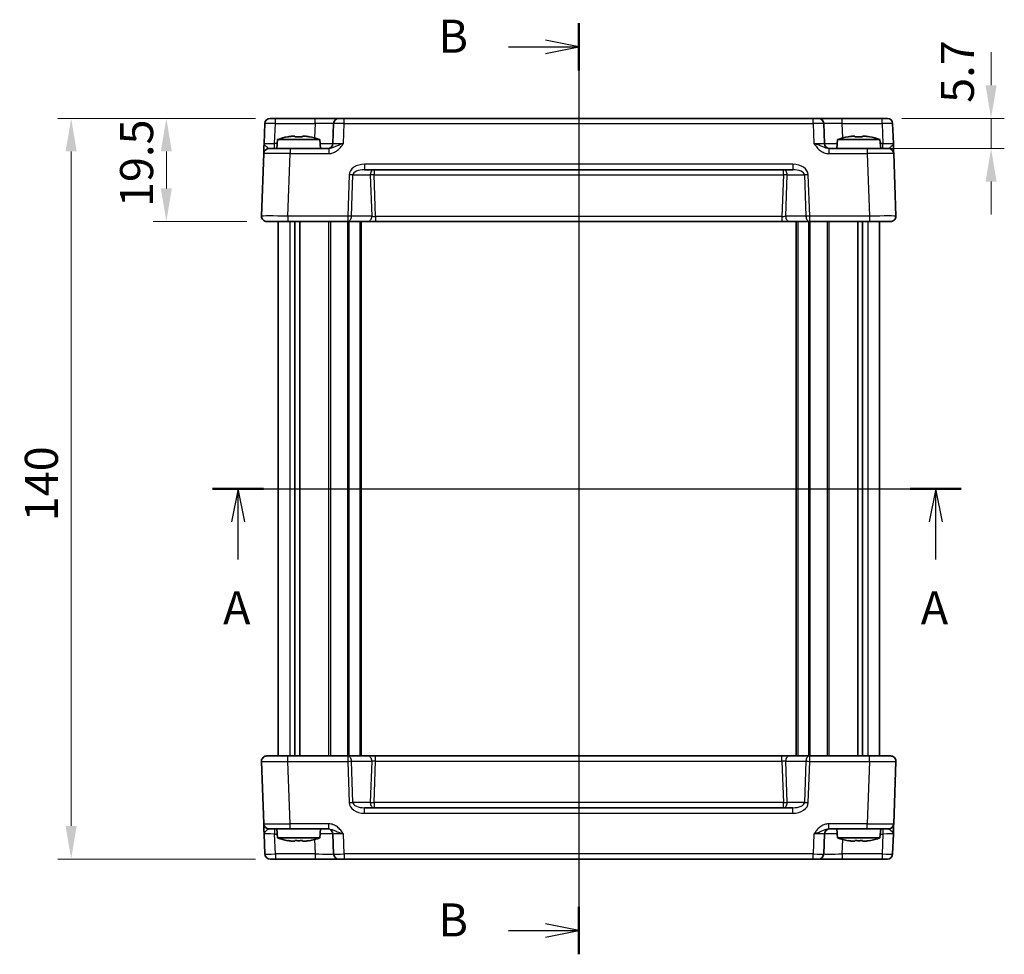
# Model space of a CAD drawing. Units: millimetres. Extents: x 29 to 3382, y 16 to 718.
# Drawn here: x 1129 to 1316, y 398 to 575 of the extents above; entities that cross this region are included whole.
import ezdxf

# ---------------------------------------------------------------- set-up
doc = ezdxf.new("R2010")
doc.units = ezdxf.units.MM
doc.header["$LTSCALE"] = 2
doc.linetypes.add('AM_ISO08W050', pattern=[18, 12, -1.5, 3, -1.5])
doc.layers.get('Defpoints').update_dxf_attribs({"lineweight": 25})
for name, color, linetype, lineweight in [('AM_7', 4, 'AM_ISO08W050', 25), ('Dimension (ISO)', 7, 'Continuous', 18), ('Dimension (ISO) @ 1', 7, 'Continuous', 18), ('Section Line (ISO)', 7, 'Continuous', 25), ('Visible (ISO)', 7, 'Continuous', 35), ('Visible Narrow (ISO)', 7, 'Continuous', 25)]:
    doc.layers.add(name, color=color, linetype=linetype, lineweight=lineweight)
doc.styles.add('Note Text (TK)', font='MS PGothic.ttf')
doc.dimstyles.new('Default - Method 1b (TK)', dxfattribs={"dimscale": 2, "dimtxt": 2.5, "dimasz": 2.5, "dimexe": 1, "dimexo": 1.5, "dimgap": 1, "dimtad": 1, "dimtoh": 1, "dimrnd": 1e-08, "dimdsep": 46, "dimtxsty": 'Note Text (TK)', "dimcen": 0.09, "dimdle": 5, "dimclrd": 100, "dimclre": 100, "dimclrt": 7, "dimadec": 1, "dimazin": 1, "dimtfac": 1, "dimtmove": 0, "dimatfit": 3, "dimfxl": 1, "dimtolj": 1, "dimlwd": -1, "dimlwe": -1, "dimarcsym": 0})

# ---------------------------------------------------------------- blocks, each defined once
blk = doc.blocks.new('2dTransSection0')
at = {"layer": 'Section Line (ISO)', "linetype": 'Continuous'}
for p, q in [((152.441, 196.103), (209.067, 196.103)), ((154.373, 196.103), (153.873, 193.603)), ((154.373, 193.603), (154.373, 196.103)), ((154.873, 193.603), (154.373, 196.103)), ((207.135, 196.103), (206.635, 193.603)), ((207.135, 193.603), (207.135, 196.103)), ((207.635, 193.603), (207.135, 196.103)), ((154.373, 190.743), (154.373, 193.603)), ((207.135, 190.743), (207.135, 193.603))]:
    blk.add_line(p, q, dxfattribs=at)
at = {"layer": 'Section Line (ISO)', "linetype": 'Continuous', "lineweight": 50}
for p, q in [((152.441, 196.103), (156.304, 196.103)), ((205.204, 196.103), (209.067, 196.103))]:
    blk.add_line(p, q, dxfattribs=at)
at = {"layer": 'Section Line (ISO)', "char_height": 2.5, "attachment_point": 7, "style": 'Note Text (TK)'}
for insert in [(153.236, 185.073), (205.999, 185.073)]:
    blk.add_mtext('A', dxfattribs=dict(at, insert=insert))
blk = doc.blocks.new('2dTransSection1')
at = {"layer": 'Section Line (ISO)', "linetype": 'Continuous'}
for p, q in [((180.132, 230.793), (180.132, 160.393)), ((180.132, 229), (177.632, 229.5)), ((174.82, 229), (177.632, 229)), ((177.632, 229), (180.132, 229)), ((177.632, 228.5), (180.132, 229)), ((180.132, 162.187), (177.632, 162.687)), ((174.82, 162.187), (177.632, 162.187)), ((177.632, 162.187), (180.132, 162.187)), ((177.632, 161.687), (180.132, 162.187))]:
    blk.add_line(p, q, dxfattribs=at)
at = {"layer": 'Section Line (ISO)', "linetype": 'Continuous', "lineweight": 50}
for p, q in [((180.132, 230.793), (180.132, 227.207)), ((180.132, 163.98), (180.132, 160.393))]:
    blk.add_line(p, q, dxfattribs=at)
at = {"layer": 'Section Line (ISO)', "char_height": 2.5, "attachment_point": 7, "style": 'Note Text (TK)'}
for insert in [(169.521, 227.772), (169.521, 160.959)]:
    blk.add_mtext('B', dxfattribs=dict(at, insert=insert))
blk = doc.blocks.new('*D34')
at = {"layer": 'Defpoints', "color": 0}
for p in [(1292.43, 556.26), (1289.63, 550.56), (1313.04, 550.56)]:
    blk.add_point(p, dxfattribs=at)
at = {"layer": 'Dimension (ISO)', "color": 100}
for p, q in [((1313.04, 562.51), (1313.04, 568.76)), ((1296.18, 556.26), (1315.54, 556.26)), ((1313.04, 556.26), (1313.04, 550.56)), ((1293.38, 550.56), (1315.54, 550.56)), ((1313.04, 544.31), (1313.04, 538.06))]:
    blk.add_line(p, q, dxfattribs=at)
for points in [[(1312, 562.51), (1314.09, 562.51), (1313.04, 556.26)], [(1312, 544.31), (1314.09, 544.31), (1313.04, 550.56)]]:
    blk.add_solid(points, dxfattribs=at)
at = {"layer": 'Dimension (ISO)', "color": 7, "insert": (1306.67, 559.18), "char_height": 6.25, "attachment_point": 4, "rotation": 90, "style": 'Note Text (TK)'}
blk.add_mtext('\\A1;5.7', dxfattribs=at)
blk = doc.blocks.new('*D33')
at = {"layer": 'Defpoints', "color": 0}
for p in [(1177.73, 556.26), (1157.12, 536.76), (1176.11, 536.76)]:
    blk.add_point(p, dxfattribs=at)
at = {"layer": 'Dimension (ISO)', "color": 100}
for p, q in [((1173.98, 556.26), (1154.62, 556.26)), ((1157.12, 550.01), (1157.12, 543.01)), ((1172.36, 536.76), (1154.62, 536.76))]:
    blk.add_line(p, q, dxfattribs=at)
for points in [[(1156.07, 550.01), (1158.16, 550.01), (1157.12, 556.26)], [(1156.07, 543.01), (1158.16, 543.01), (1157.12, 536.76)]]:
    blk.add_solid(points, dxfattribs=at)
at = {"layer": 'Dimension (ISO)', "color": 7, "insert": (1151.49, 539.48), "char_height": 6.25, "attachment_point": 4, "rotation": 90, "style": 'Note Text (TK)'}
blk.add_mtext('\\A1;19.5', dxfattribs=at)
blk = doc.blocks.new('*D32')
at = {"layer": 'Defpoints', "color": 0}
for p in [(1177.73, 556.26), (1139.12, 416.26), (1177.73, 416.26)]:
    blk.add_point(p, dxfattribs=at)
at = {"layer": 'Dimension (ISO)', "color": 100}
for p, q in [((1173.98, 556.26), (1136.62, 556.26)), ((1139.12, 550.01), (1139.12, 422.51)), ((1173.98, 416.26), (1136.62, 416.26))]:
    blk.add_line(p, q, dxfattribs=at)
for points in [[(1138.07, 550.01), (1140.16, 550.01), (1139.12, 556.26)], [(1138.07, 422.51), (1140.16, 422.51), (1139.12, 416.26)]]:
    blk.add_solid(points, dxfattribs=at)
at = {"layer": 'Dimension (ISO)', "color": 7, "insert": (1133.49, 480.08), "char_height": 6.25, "attachment_point": 4, "rotation": 90, "style": 'Note Text (TK)'}
blk.add_mtext('\\A1;140', dxfattribs=at)

msp = doc.modelspace()

# ---------------------------------------------------------------- linework, layer by layer
at = {"layer": 'AM_7'}
msp.add_line((1235.0792, 559.2565), (1235.0792, 413.2565), dxfattribs=at)
at = {"layer": 'Visible (ISO)'}
for p, q in [((1175.7265, 555.2914), (1175.5948, 551.5216)), ((1176.7259, 556.2565), (1293.4326, 556.2565)), ((1188.7446, 555.2914), (1188.6129, 551.5216)), ((1281.5455, 551.5216), (1281.4139, 555.2914)), ((1294.5636, 551.5216), (1294.432, 555.2914)), ((1178.128, 552.2565), (1177.9792, 550.5565)), ((1186.1305, 552.2565), (1178.128, 552.2565)), ((1180.7374, 552.8652), (1181.4126, 552.8652)), ((1182.8459, 552.8652), (1183.521, 552.8652)), ((1186.1305, 552.2565), (1186.2792, 550.5565)), ((1284.028, 552.2565), (1283.8792, 550.5565)), ((1292.0305, 552.2565), (1284.028, 552.2565)), ((1286.6374, 552.8652), (1287.3126, 552.8652)), ((1288.7459, 552.8652), (1289.421, 552.8652)), ((1292.0305, 552.2565), (1292.1792, 550.5565)), ((1175.5274, 549.5914), (1175.1154, 537.7914)), ((1176.5268, 550.5565), (1180.5244, 550.5565)), ((1187.8096, 550.5565), (1180.5244, 550.5565)), ((1289.6341, 550.5565), (1282.3489, 550.5565)), ((1289.6341, 550.5565), (1293.6316, 550.5565)), ((1295.0431, 537.7914), (1294.631, 549.5914)), ((1194.5712, 546.5565), (1275.5873, 546.5565)), ((1294.0437, 536.7565), (1176.1148, 536.7565)), ((1178.2292, 536.7565), (1178.2292, 435.7565)), ((1181.4202, 536.7565), (1181.4202, 435.7565)), ((1182.3382, 536.7565), (1182.3382, 435.7565)), ((1193.9792, 536.7565), (1193.9792, 435.7565)), ((1276.1792, 536.7565), (1276.1792, 435.7565)), ((1287.8202, 536.7565), (1287.8202, 435.7565)), ((1288.7383, 536.7565), (1288.7383, 435.7565)), ((1291.9292, 536.7565), (1291.9292, 435.7565)), ((1176.1148, 435.7565), (1294.0437, 435.7565)), ((1175.1154, 434.7216), (1175.5274, 422.9216)), ((1294.631, 422.9216), (1295.0431, 434.7216)), ((1275.5873, 425.9565), (1194.5712, 425.9565)), ((1175.5948, 420.9914), (1175.7265, 417.2216)), ((1180.5244, 421.9565), (1176.5268, 421.9565)), ((1178.128, 420.2565), (1177.9792, 421.9565)), ((1180.5244, 421.9565), (1187.8096, 421.9565)), ((1186.1305, 420.2565), (1186.2792, 421.9565)), ((1188.6129, 420.9914), (1188.7446, 417.2216)), ((1281.4139, 417.2216), (1281.5455, 420.9914)), ((1282.3489, 421.9565), (1289.6341, 421.9565)), ((1284.028, 420.2565), (1283.8792, 421.9565)), ((1293.6316, 421.9565), (1289.6341, 421.9565)), ((1292.0305, 420.2565), (1292.1792, 421.9565)), ((1294.432, 417.2216), (1294.5636, 420.9914)), ((1178.128, 420.2565), (1186.1305, 420.2565)), ((1181.4126, 419.6479), (1180.7374, 419.6479)), ((1183.521, 419.6479), (1182.8459, 419.6479)), ((1284.028, 420.2565), (1292.0305, 420.2565)), ((1287.3126, 419.6479), (1286.6374, 419.6479)), ((1289.421, 419.6479), (1288.7459, 419.6479)), ((1293.4326, 416.2565), (1176.7259, 416.2565))]:
    msp.add_line(p, q, dxfattribs=at)
for centre, radius, start, end in [((1176.7259, 555.2565), 1, 90, 178), ((1189.744, 555.2565), 1, 90, 178), ((1280.4145, 555.2565), 1, 2, 90), ((1293.4326, 555.2565), 1, 2, 90), ((1183.3585, 536.5021), 16.6, 101.292643, 108.36625), ((1180.9, 536.5021), 16.6, 71.63375, 78.707357), ((1187.6135, 551.5565), 1, 270, 358), ((1282.5449, 551.5565), 1, 182, 270), ((1289.2585, 536.5021), 16.6, 101.292643, 108.36625), ((1286.8, 536.5021), 16.6, 71.63375, 78.707357), ((1176.5268, 549.5565), 1, 90, 178), ((1293.6316, 549.5565), 1, 2, 90), ((1176.1148, 537.7565), 1, 178, 270), ((1294.0437, 537.7565), 1, 270, 2), ((1176.1148, 434.7565), 1, 90, 182), ((1294.0437, 434.7565), 1, 358, 90), ((1176.5268, 422.9565), 1, 182, 270), ((1293.6316, 422.9565), 1, 270, 358), ((1187.6135, 420.9565), 1, 2, 90), ((1282.5449, 420.9565), 1, 90, 178), ((1183.3585, 436.011), 16.6, 251.63375, 258.707357), ((1180.9, 436.011), 16.6, 281.292643, 288.36625), ((1289.2585, 436.011), 16.6, 251.63375, 258.707357), ((1286.8, 436.011), 16.6, 281.292643, 288.36625), ((1176.7259, 417.2565), 1, 182, 270), ((1189.744, 417.2565), 1, 182, 270), ((1280.4145, 417.2565), 1, 270, 358), ((1293.4326, 417.2565), 1, 270, 358)]:
    msp.add_arc(centre, radius, start, end, dxfattribs=at)
for points, knots in [([(1175.5948, 551.5216), (1175.5865, 551.2814), (1175.578, 551.0397), (1175.5622, 550.5872), (1175.5549, 550.3766), (1175.5485, 550.195), (1175.5422, 550.0128), (1175.5368, 549.8594), (1175.5295, 549.65), (1175.5274, 549.5914), (1175.5274, 549.5914)], [-0.000638841, -0.000638841, -0.000638841, -0.000638841, 0.087749417, 0.087749417, 0.176137675, 0.176137675, 0.176137675, 0.264781251, 0.264781251, 0.352914191, 0.352914191, 0.352914191, 0.352914191]), ([(1180.7374, 552.8652), (1180.6864, 552.8574), (1180.6354, 552.8494), (1180.4295, 552.8159), (1180.2742, 552.788), (1180.1186, 552.7577)], [4.8174915459, 4.8174915459, 4.8174915459, 4.8174915459, 4.8321692807, 4.8321692807, 4.8765667973, 4.8765667973, 4.8765667973, 4.8765667973]), ([(1181.4126, 552.7577), (1181.4126, 552.788), (1181.4126, 552.8159), (1181.4126, 552.8494), (1181.4126, 552.8574), (1181.4126, 552.8652)], [4.4863158772, 4.4863158772, 4.4863158772, 4.4863158772, 4.5307133937, 4.5307133937, 4.5453911286, 4.5453911286, 4.5453911286, 4.5453911286]), ([(1182.8459, 552.7577), (1182.5991, 552.7734), (1182.3556, 552.7807), (1181.9029, 552.7807), (1181.6594, 552.7734), (1181.4126, 552.7577)], [4.331071921, 4.331071921, 4.331071921, 4.331071921, 4.398975087, 4.398975087, 4.466878254, 4.466878254, 4.466878254, 4.466878254]), ([(1182.8459, 552.8652), (1182.8459, 552.8574), (1182.8459, 552.8494), (1182.8459, 552.8159), (1182.8459, 552.788), (1182.8459, 552.7577)], [4.8174915459, 4.8174915459, 4.8174915459, 4.8174915459, 4.8321692807, 4.8321692807, 4.8765667973, 4.8765667973, 4.8765667973, 4.8765667973]), ([(1184.1399, 552.7577), (1183.9843, 552.788), (1183.829, 552.8159), (1183.6231, 552.8494), (1183.572, 552.8574), (1183.521, 552.8652)], [4.4863158772, 4.4863158772, 4.4863158772, 4.4863158772, 4.5307133937, 4.5307133937, 4.5453911286, 4.5453911286, 4.5453911286, 4.5453911286]), ([(1286.6374, 552.8652), (1286.5864, 552.8574), (1286.5354, 552.8494), (1286.3295, 552.8159), (1286.1742, 552.788), (1286.0186, 552.7577)], [4.8174915459, 4.8174915459, 4.8174915459, 4.8174915459, 4.8321692807, 4.8321692807, 4.8765667973, 4.8765667973, 4.8765667973, 4.8765667973]), ([(1287.3126, 552.7577), (1287.3126, 552.788), (1287.3126, 552.8159), (1287.3126, 552.8494), (1287.3126, 552.8574), (1287.3126, 552.8652)], [4.4863158772, 4.4863158772, 4.4863158772, 4.4863158772, 4.5307133937, 4.5307133937, 4.5453911286, 4.5453911286, 4.5453911286, 4.5453911286]), ([(1288.7459, 552.7577), (1288.4991, 552.7734), (1288.2556, 552.7807), (1287.8029, 552.7807), (1287.5594, 552.7734), (1287.3126, 552.7577)], [4.331071921, 4.331071921, 4.331071921, 4.331071921, 4.398975087, 4.398975087, 4.466878254, 4.466878254, 4.466878254, 4.466878254]), ([(1288.7459, 552.8652), (1288.7459, 552.8574), (1288.7459, 552.8494), (1288.7459, 552.8159), (1288.7459, 552.788), (1288.7459, 552.7577)], [4.8174915459, 4.8174915459, 4.8174915459, 4.8174915459, 4.8321692807, 4.8321692807, 4.8765667973, 4.8765667973, 4.8765667973, 4.8765667973]), ([(1290.0399, 552.7577), (1289.8843, 552.788), (1289.729, 552.8159), (1289.5231, 552.8494), (1289.472, 552.8574), (1289.421, 552.8652)], [4.4863158772, 4.4863158772, 4.4863158772, 4.4863158772, 4.5307133937, 4.5307133937, 4.5453911286, 4.5453911286, 4.5453911286, 4.5453911286]), ([(1294.631, 549.5914), (1294.631, 549.5914), (1294.6305, 549.6057), (1294.628, 549.6777), (1294.6253, 549.7556), (1294.617, 549.9923), (1294.6109, 550.1665), (1294.5982, 550.5319), (1294.5917, 550.7177), (1294.578, 551.1098), (1294.5708, 551.3162), (1294.5636, 551.5216)], [0, 0, 0, 0, 0.044070727, 0.044070727, 0.11458389, 0.11458389, 0.203074604, 0.203074604, 0.277997129, 0.277997129, 0.353553035, 0.353553035, 0.353553035, 0.353553035]), ([(1175.5274, 422.9216), (1175.5274, 422.9216), (1175.5279, 422.9074), (1175.5304, 422.8354), (1175.5332, 422.7574), (1175.5414, 422.5207), (1175.5475, 422.3465), (1175.5603, 421.9812), (1175.5668, 421.7954), (1175.5805, 421.4032), (1175.5877, 421.1968), (1175.5948, 420.9914)], [0, 0, 0, 0, 0.044070727, 0.044070727, 0.11458389, 0.11458389, 0.203074604, 0.203074604, 0.277997129, 0.277997129, 0.35355304, 0.35355304, 0.35355304, 0.35355304]), ([(1294.5636, 420.9914), (1294.572, 421.2317), (1294.5805, 421.4733), (1294.5963, 421.9259), (1294.6036, 422.1364), (1294.61, 422.3181), (1294.6163, 422.5002), (1294.6217, 422.6537), (1294.629, 422.8631), (1294.631, 422.9216), (1294.631, 422.9216)], [-0.000638855, -0.000638855, -0.000638855, -0.000638855, 0.087749407, 0.087749407, 0.176137668, 0.176137668, 0.176137668, 0.264781251, 0.264781251, 0.352914191, 0.352914191, 0.352914191, 0.352914191]), ([(1180.1186, 419.7553), (1180.2742, 419.725), (1180.4295, 419.6972), (1180.6354, 419.6637), (1180.6864, 419.6556), (1180.7374, 419.6479)], [4.4863158772, 4.4863158772, 4.4863158772, 4.4863158772, 4.5307133937, 4.5307133937, 4.5453911286, 4.5453911286, 4.5453911286, 4.5453911286]), ([(1181.4126, 419.6479), (1181.4126, 419.6556), (1181.4126, 419.6637), (1181.4126, 419.6972), (1181.4126, 419.725), (1181.4126, 419.7553)], [4.8174915459, 4.8174915459, 4.8174915459, 4.8174915459, 4.8321692807, 4.8321692807, 4.8765667973, 4.8765667973, 4.8765667973, 4.8765667973]), ([(1181.4126, 419.7553), (1181.6594, 419.7396), (1181.9029, 419.7323), (1182.3556, 419.7323), (1182.5991, 419.7396), (1182.8459, 419.7553)], [4.331071921, 4.331071921, 4.331071921, 4.331071921, 4.398975087, 4.398975087, 4.466878254, 4.466878254, 4.466878254, 4.466878254]), ([(1182.8459, 419.7553), (1182.8459, 419.725), (1182.8459, 419.6972), (1182.8459, 419.6637), (1182.8459, 419.6556), (1182.8459, 419.6479)], [4.4863158772, 4.4863158772, 4.4863158772, 4.4863158772, 4.5307133937, 4.5307133937, 4.5453911286, 4.5453911286, 4.5453911286, 4.5453911286]), ([(1183.521, 419.6479), (1183.572, 419.6556), (1183.6231, 419.6637), (1183.829, 419.6972), (1183.9843, 419.725), (1184.1399, 419.7553)], [4.8174915459, 4.8174915459, 4.8174915459, 4.8174915459, 4.8321692807, 4.8321692807, 4.8765667973, 4.8765667973, 4.8765667973, 4.8765667973]), ([(1286.0186, 419.7553), (1286.1742, 419.725), (1286.3295, 419.6972), (1286.5354, 419.6637), (1286.5864, 419.6556), (1286.6374, 419.6479)], [4.4863158772, 4.4863158772, 4.4863158772, 4.4863158772, 4.5307133937, 4.5307133937, 4.5453911286, 4.5453911286, 4.5453911286, 4.5453911286]), ([(1287.3126, 419.6479), (1287.3126, 419.6556), (1287.3126, 419.6637), (1287.3126, 419.6972), (1287.3126, 419.725), (1287.3126, 419.7553)], [4.8174915459, 4.8174915459, 4.8174915459, 4.8174915459, 4.8321692807, 4.8321692807, 4.8765667973, 4.8765667973, 4.8765667973, 4.8765667973]), ([(1287.3126, 419.7553), (1287.5594, 419.7396), (1287.8029, 419.7323), (1288.2556, 419.7323), (1288.4991, 419.7396), (1288.7459, 419.7553)], [4.331071921, 4.331071921, 4.331071921, 4.331071921, 4.398975087, 4.398975087, 4.466878254, 4.466878254, 4.466878254, 4.466878254]), ([(1288.7459, 419.7553), (1288.7459, 419.725), (1288.7459, 419.6972), (1288.7459, 419.6637), (1288.7459, 419.6556), (1288.7459, 419.6479)], [4.4863158772, 4.4863158772, 4.4863158772, 4.4863158772, 4.5307133937, 4.5307133937, 4.5453911286, 4.5453911286, 4.5453911286, 4.5453911286]), ([(1289.421, 419.6479), (1289.472, 419.6556), (1289.5231, 419.6637), (1289.729, 419.6972), (1289.8843, 419.725), (1290.0399, 419.7553)], [4.8174915459, 4.8174915459, 4.8174915459, 4.8174915459, 4.8321692807, 4.8321692807, 4.8765667973, 4.8765667973, 4.8765667973, 4.8765667973])]:
    msp.add_open_spline(points, degree=3, knots=knots, dxfattribs=at)
for points in [[(1180.1186, 552.7577), (1180.1112, 552.7734), (1180.1078, 552.7807), (1180.1078, 552.7807)], [(1184.1506, 552.7807), (1184.1506, 552.7807), (1184.1472, 552.7734), (1184.1399, 552.7577)], [(1286.0186, 552.7577), (1286.0112, 552.7734), (1286.0078, 552.7807), (1286.0078, 552.7807)], [(1290.0506, 552.7807), (1290.0506, 552.7807), (1290.0472, 552.7734), (1290.0399, 552.7577)], [(1180.1078, 419.7323), (1180.1078, 419.7323), (1180.1112, 419.7396), (1180.1186, 419.7553)], [(1184.1399, 419.7553), (1184.1472, 419.7396), (1184.1506, 419.7323), (1184.1506, 419.7323)], [(1286.0078, 419.7323), (1286.0078, 419.7323), (1286.0112, 419.7396), (1286.0186, 419.7553)], [(1290.0399, 419.7553), (1290.0472, 419.7396), (1290.0506, 419.7323), (1290.0506, 419.7323)]]:
    msp.add_open_spline(points, degree=3, dxfattribs=at)
at = {"layer": 'Visible Narrow (ISO)'}
for p, q in [((1177.5936, 551.5216), (1177.7253, 555.2914)), ((1177.7253, 555.2914), (1177.7253, 556.2565)), ((1177.7253, 555.2914), (1185.2467, 555.2914)), ((1185.2467, 555.2914), (1185.1509, 552.5486)), ((1185.2467, 555.2914), (1185.2467, 556.2565)), ((1190.6117, 551.5216), (1190.7434, 555.2914)), ((1190.7434, 555.2914), (1190.7434, 556.2565)), ((1190.7434, 555.2914), (1279.4151, 555.2914)), ((1279.4151, 555.2914), (1279.4151, 556.2565)), ((1279.4151, 555.2914), (1279.5467, 551.5216)), ((1284.9118, 555.2914), (1284.9118, 556.2565)), ((1285.0075, 552.5486), (1284.9118, 555.2914)), ((1284.9118, 555.2914), (1292.4332, 555.2914)), ((1292.4332, 555.2914), (1292.4332, 556.2565)), ((1292.4332, 555.2914), (1292.5648, 551.5216)), ((1178.0637, 551.5216), (1177.5936, 551.5216)), ((1177.5936, 550.5565), (1177.5936, 551.5216)), ((1292.5648, 551.5216), (1292.0948, 551.5216)), ((1292.5648, 550.5565), (1292.5648, 551.5216)), ((1180.1123, 537.7914), (1180.5244, 549.5914)), ((1180.5244, 550.5565), (1180.5244, 549.5914)), ((1180.5244, 549.5914), (1187.8096, 549.5914)), ((1187.8096, 550.5565), (1187.8096, 549.5914)), ((1282.3489, 550.5565), (1282.3489, 549.5914)), ((1282.3489, 549.5914), (1289.6341, 549.5914)), ((1289.6341, 550.5565), (1289.6341, 549.5914)), ((1289.6341, 549.5914), (1290.0461, 537.7914)), ((1275.5873, 547.5914), (1194.5712, 547.5914)), ((1194.5712, 547.5914), (1194.5712, 546.5565)), ((1275.5873, 547.5914), (1275.5873, 546.5565)), ((1191.6729, 545.5914), (1191.4005, 537.7914)), ((1192.1077, 537.7565), (1192.38, 545.5565)), ((1192.38, 545.5565), (1195.6784, 545.5565)), ((1195.6784, 545.5565), (1195.9508, 537.7565)), ((1196.3855, 546.5565), (1196.3855, 545.5914)), ((1196.3855, 545.5914), (1273.7729, 545.5914)), ((1196.6604, 537.7216), (1196.3855, 545.5914)), ((1273.7729, 545.5914), (1273.4981, 537.7216)), ((1273.7729, 545.5914), (1273.7729, 546.5565)), ((1274.2077, 537.7565), (1274.48, 545.5565)), ((1274.48, 545.5565), (1277.7784, 545.5565)), ((1277.7784, 545.5565), (1278.0508, 537.7565)), ((1278.7579, 537.7914), (1278.4855, 545.5914)), ((1180.1123, 537.7914), (1180.1123, 536.7565)), ((1191.4005, 537.7914), (1180.1123, 537.7914)), ((1180.4478, 536.7565), (1180.4478, 435.7565)), ((1187.7722, 536.7565), (1187.7722, 435.7565)), ((1188.1258, 536.7565), (1188.1258, 435.7565)), ((1191.3915, 536.7565), (1191.3915, 435.7565)), ((1191.4005, 537.7914), (1191.4005, 536.7565)), ((1191.6036, 536.7565), (1191.6036, 435.7565)), ((1195.9508, 537.7565), (1192.1077, 537.7565)), ((1193.6792, 536.7565), (1193.6792, 435.7565)), ((1196.6604, 537.7216), (1196.6604, 536.7565)), ((1273.4981, 537.7216), (1196.6604, 537.7216)), ((1273.4981, 537.7216), (1273.4981, 536.7565)), ((1278.0508, 537.7565), (1274.2077, 537.7565)), ((1276.4792, 536.7565), (1276.4792, 435.7565)), ((1278.5549, 536.7565), (1278.5549, 435.7565)), ((1290.0461, 537.7914), (1278.7579, 537.7914)), ((1278.7579, 536.7565), (1278.7579, 537.7914)), ((1278.767, 536.7565), (1278.767, 435.7565)), ((1282.0327, 536.7565), (1282.0327, 435.7565)), ((1282.3862, 536.7565), (1282.3862, 435.7565)), ((1289.7107, 536.7565), (1289.7107, 435.7565)), ((1290.0461, 537.7914), (1290.0461, 536.7565)), ((1180.1123, 434.7216), (1180.1123, 435.7565)), ((1191.4005, 435.7565), (1191.4005, 434.7216)), ((1196.6604, 434.7914), (1196.6604, 435.7565)), ((1273.4981, 434.7914), (1273.4981, 435.7565)), ((1278.7579, 434.7216), (1278.7579, 435.7565)), ((1290.0461, 434.7216), (1290.0461, 435.7565)), ((1180.1123, 434.7216), (1191.4005, 434.7216)), ((1180.5244, 422.9216), (1180.1123, 434.7216)), ((1191.4005, 434.7216), (1191.6729, 426.9216)), ((1192.1077, 434.7565), (1195.9508, 434.7565)), ((1192.38, 426.9565), (1192.1077, 434.7565)), ((1195.9508, 434.7565), (1195.6784, 426.9565)), ((1196.3855, 426.9216), (1196.6604, 434.7914)), ((1196.6604, 434.7914), (1273.4981, 434.7914)), ((1273.4981, 434.7914), (1273.7729, 426.9216)), ((1274.2077, 434.7565), (1278.0508, 434.7565)), ((1274.48, 426.9565), (1274.2077, 434.7565)), ((1278.0508, 434.7565), (1277.7784, 426.9565)), ((1278.4855, 426.9216), (1278.7579, 434.7216)), ((1278.7579, 434.7216), (1290.0461, 434.7216)), ((1290.0461, 434.7216), (1289.6341, 422.9216)), ((1195.6784, 426.9565), (1192.38, 426.9565)), ((1273.7729, 426.9216), (1196.3855, 426.9216)), ((1196.3855, 426.9216), (1196.3855, 425.9565)), ((1273.7729, 425.9565), (1273.7729, 426.9216)), ((1277.7784, 426.9565), (1274.48, 426.9565)), ((1194.5712, 424.9216), (1194.5712, 425.9565)), ((1194.5712, 424.9216), (1275.5873, 424.9216)), ((1275.5873, 424.9216), (1275.5873, 425.9565)), ((1187.8096, 422.9216), (1180.5244, 422.9216)), ((1180.5244, 421.9565), (1180.5244, 422.9216)), ((1187.8096, 421.9565), (1187.8096, 422.9216)), ((1289.6341, 422.9216), (1282.3489, 422.9216)), ((1282.3489, 421.9565), (1282.3489, 422.9216)), ((1289.6341, 421.9565), (1289.6341, 422.9216)), ((1177.5936, 421.9565), (1177.5936, 420.9914)), ((1177.7253, 417.2216), (1177.5936, 420.9914)), ((1177.5936, 420.9914), (1178.0637, 420.9914)), ((1190.7434, 417.2216), (1190.6117, 420.9914)), ((1279.5467, 420.9914), (1279.4151, 417.2216)), ((1292.0948, 420.9914), (1292.5648, 420.9914)), ((1292.5648, 420.9914), (1292.4332, 417.2216)), ((1292.5648, 421.9565), (1292.5648, 420.9914)), ((1185.1509, 419.9645), (1185.2467, 417.2216)), ((1284.9118, 417.2216), (1285.0075, 419.9645)), ((1177.7253, 417.2216), (1177.7253, 416.2565)), ((1185.2467, 417.2216), (1177.7253, 417.2216)), ((1185.2467, 417.2216), (1185.2467, 416.2565)), ((1279.4151, 417.2216), (1190.7434, 417.2216)), ((1190.7434, 417.2216), (1190.7434, 416.2565)), ((1279.4151, 416.2565), (1279.4151, 417.2216)), ((1284.9118, 417.2216), (1284.9118, 416.2565)), ((1292.4332, 417.2216), (1284.9118, 417.2216)), ((1292.4332, 417.2216), (1292.4332, 416.2565))]:
    msp.add_line(p, q, dxfattribs=at)
for centre, major_axis, ratio, start_param, end_param in [((1177.7265, 555.2565), (2, -0.0349), 0.01743381, 1.57170981, 3.14128816), ((1185.2412, 555.2565), (3.5034, 0.0349), 0.00994517, 6.28273874, 7.8523171), ((1190.7446, 555.2565), (2, -0.0349), 0.01743381, 1.57170981, 3.14128816), ((1279.4139, 555.2565), (2, 0.0349), 0.01743381, 0.00030449, 1.56988285), ((1284.9172, 555.2565), (3.5034, -0.0349), 0.00994517, 1.57246087, 3.14203922), ((1292.432, 555.2565), (2, 0.0349), 0.01743381, 0.00030449, 1.56988285), ((1177.5973, 551.5565), (-2.0024, -0.0349), 0.0173914, 6.28227405, 7.8518524), ((1185.112, 551.5565), (-3.5009, 0.0349), 0.00995902, 1.88557368, 3.14134422), ((1190.6154, 551.5565), (-2.0024, -0.0349), 0.0173914, 6.28227405, 7.8518524), ((1279.5431, 551.5565), (-2.0024, 0.0349), 0.0173914, 1.57292556, 3.14250391), ((1285.0464, 551.5565), (-3.5009, -0.0349), 0.00995902, 0.00024844, 1.25601898), ((1292.5612, 551.5565), (-2.0024, 0.0349), 0.0173914, 1.57292556, 3.14250391), ((1180.5293, 549.5565), (5.0018, -0.0349), 0.00697021, 1.57181957, 3.14139792), ((1289.6292, 549.5565), (5.0018, 0.0349), 0.00697021, 0.00019473, 1.56977309), ((1194.5014, 545.5914), (-2.8284, -0.0985), 0.70624659, 4.6631035, 6.23389983), ((1275.6571, 545.5914), (2.8284, -0.0985), 0.70624659, 0.04928548, 1.6200818), ((1191.6729, 545.5565), (-0.9994, 0.0349), 0.03487826, 3.9275998, 4.71360696), ((1194.5014, 545.5565), (-2.1224, -0.0423), 0.47074871, 4.67010066, 6.24089699), ((1196.3855, 545.5565), (0, 1), 0.70710678, 0, 1.57079633), ((1196.3855, 545.5565), (-0.9994, -0.0349), 0.03487826, 4.71117101, 5.49717816), ((1273.7729, 545.5565), (0, 1), 0.70710678, 4.71238898, 6.28318531), ((1273.7729, 545.5565), (-0.9994, 0.0349), 0.03487826, 3.9275998, 4.71360696), ((1275.6571, 545.5565), (2.1224, -0.0423), 0.47074871, 0.04228832, 1.61308465), ((1278.4855, 545.5565), (0.9994, 0.0349), 0.03487826, 1.56957835, 2.3555855), ((1180.1172, 537.7565), (-5.0018, 0.0349), 0.00697021, 4.71341222, 6.28299057), ((1191.4005, 537.7565), (-0.9994, 0.0349), 0.03487826, 3.9275998, 4.71360696), ((1191.4005, 537.7565), (0, -1), 0.70710678, 0, 1.57079633), ((1195.2437, 537.7565), (0, -1), 0.70710678, 0, 1.57079633), ((1196.6579, 537.7565), (-1.0018, 0.035), 0.03470875, 0.7884342, 1.57444135), ((1273.5005, 537.7565), (-1.0018, -0.035), 0.03470875, 1.56715131, 2.35315846), ((1274.9148, 537.7565), (0, -1), 0.70710678, 4.71238898, 6.28318531), ((1278.7579, 537.7565), (-0.9994, -0.0349), 0.03487826, 4.71117101, 5.49717816), ((1278.7579, 537.7565), (0, -1), 0.70710678, 4.71238898, 6.28318531), ((1290.0413, 537.7565), (-5.0018, -0.0349), 0.00697021, 3.14178738, 4.71136574), ((1191.4005, 434.7565), (0, 1), 0.70710678, 4.71238898, 6.28318531), ((1195.2437, 434.7565), (0, 1), 0.70710678, 4.71238898, 6.28318531), ((1274.9148, 434.7565), (0, 1), 0.70710678, 0, 1.57079633), ((1278.7579, 434.7565), (0, 1), 0.70710678, 0, 1.57079633), ((1180.1172, 434.7565), (5.0018, 0.0349), 0.00697021, 3.14178738, 4.71136574), ((1191.4005, 434.7565), (0.9994, 0.0349), 0.03487826, 4.71117101, 5.49717816), ((1196.6579, 434.7565), (1.0018, 0.035), 0.03470875, 1.56715131, 2.35315846), ((1273.5005, 434.7565), (1.0018, -0.035), 0.03470875, 0.7884342, 1.57444135), ((1278.7579, 434.7565), (0.9994, -0.0349), 0.03487826, 3.9275998, 4.71360696), ((1290.0413, 434.7565), (5.0018, -0.0349), 0.00697021, 4.71341222, 6.28299057), ((1191.6729, 426.9565), (-0.9994, -0.0349), 0.03487826, 1.56957835, 2.3555855), ((1194.5014, 426.9216), (-2.8284, 0.0985), 0.70624659, 0.04928548, 1.6200818), ((1194.5014, 426.9565), (-2.1224, 0.0423), 0.47074871, 0.04228832, 1.61308465), ((1196.3855, 426.9565), (0.9994, -0.0349), 0.03487826, 3.9275998, 4.71360696), ((1196.3855, 426.9565), (0, -1), 0.70710678, 4.71238898, 6.28318531), ((1273.7729, 426.9565), (0.9994, 0.0349), 0.03487826, 4.71117101, 5.49717816), ((1273.7729, 426.9565), (0, -1), 0.70710678, 0, 1.57079633), ((1275.6571, 426.9565), (2.1224, 0.0423), 0.47074871, 4.67010066, 6.24089699), ((1275.6571, 426.9216), (2.8284, 0.0985), 0.70624659, 4.6631035, 6.23389983), ((1278.4855, 426.9565), (0.9994, -0.0349), 0.03487826, 3.9275998, 4.71360696), ((1180.5293, 422.9565), (-5.0018, -0.0349), 0.00697021, 0.00019473, 1.56977309), ((1289.6292, 422.9565), (-5.0018, 0.0349), 0.00697021, 1.57181957, 3.14139792), ((1177.5973, 420.9565), (2.0024, -0.0349), 0.0173914, 1.57292556, 3.14250391), ((1185.112, 420.9565), (3.5009, 0.0349), 0.00995902, 0.00024844, 1.25601898), ((1190.6154, 420.9565), (2.0024, -0.0349), 0.0173914, 1.57292556, 3.14250391), ((1279.5431, 420.9565), (2.0024, 0.0349), 0.0173914, 6.28227405, 7.8518524), ((1285.0464, 420.9565), (3.5009, -0.0349), 0.00995902, 1.88557368, 3.14134422), ((1292.5612, 420.9565), (2.0024, 0.0349), 0.0173914, 6.28227405, 7.8518524), ((1177.7265, 417.2565), (-2, -0.0349), 0.01743381, 0.00030449, 1.56988285), ((1185.2412, 417.2565), (-3.5034, 0.0349), 0.00994517, 1.57246087, 3.14203922), ((1190.7446, 417.2565), (-2, -0.0349), 0.01743381, 0.00030449, 1.56988285), ((1279.4139, 417.2565), (-2, 0.0349), 0.01743381, 1.57170981, 3.14128816), ((1284.9172, 417.2565), (-3.5034, -0.0349), 0.00994517, 6.28273874, 7.8523171), ((1292.432, 417.2565), (-2, 0.0349), 0.01743381, 1.57170981, 3.14128816)]:
    msp.add_ellipse(centre, major_axis=major_axis, ratio=ratio, start_param=start_param, end_param=end_param, dxfattribs=at)
for points, knots in [([(1176.5268, 550.5565), (1176.478, 550.5565), (1176.4174, 550.5858), (1176.2673, 550.6905), (1176.1744, 550.7672), (1176.0701, 550.8583), (1175.9662, 550.9491), (1175.8488, 551.0544), (1175.6574, 551.2807), (1175.5906, 551.4015), (1175.5948, 551.5216)], [-0.352914191, -0.352914191, -0.352914191, -0.352914191, -0.264781251, -0.264781251, -0.176137675, -0.176137675, -0.176137675, -0.087749417, -0.087749417, 0.000638841, 0.000638841, 0.000638841, 0.000638841]), ([(1187.8096, 549.5914), (1187.9565, 549.5914), (1188.1044, 549.6057), (1188.4828, 549.6777), (1188.707, 549.7556), (1189.1838, 549.9923), (1189.4275, 550.1665), (1189.8309, 550.5319), (1189.9998, 550.7177), (1190.3175, 551.1098), (1190.4661, 551.3162), (1190.6117, 551.5216)], [0, 0, 0, 0, 0.044070727, 0.044070727, 0.11458389, 0.11458389, 0.203074604, 0.203074604, 0.277997129, 0.277997129, 0.353553039, 0.353553039, 0.353553039, 0.353553039]), ([(1190.6117, 551.5216), (1190.3211, 551.4189), (1190.0315, 551.3157), (1189.5231, 551.1196), (1189.3029, 551.0267), (1188.879, 550.8441), (1188.6804, 550.757), (1188.3444, 550.6386), (1188.2031, 550.5997), (1187.9775, 550.5637), (1187.8923, 550.5565), (1187.8096, 550.5565)], [-0.353553039, -0.353553039, -0.353553039, -0.353553039, -0.277997129, -0.277997129, -0.203074604, -0.203074604, -0.11458389, -0.11458389, -0.044070727, -0.044070727, 0, 0, 0, 0]), ([(1279.5467, 551.5216), (1279.7171, 551.2814), (1279.8916, 551.0397), (1280.2739, 550.5872), (1280.4812, 550.3766), (1280.7134, 550.195), (1280.9463, 550.0128), (1281.2066, 549.8594), (1281.7573, 549.65), (1282.0551, 549.5914), (1282.3489, 549.5914)], [-0.000638842, -0.000638842, -0.000638842, -0.000638842, 0.087749417, 0.087749417, 0.176137675, 0.176137675, 0.176137675, 0.264781251, 0.264781251, 0.352914191, 0.352914191, 0.352914191, 0.352914191]), ([(1282.3489, 550.5565), (1282.1834, 550.5565), (1282.0088, 550.5858), (1281.6492, 550.6905), (1281.4593, 550.7672), (1281.2465, 550.8583), (1281.0344, 550.9491), (1280.7957, 551.0544), (1280.2234, 551.2807), (1279.8867, 551.4015), (1279.5467, 551.5216)], [-0.352914191, -0.352914191, -0.352914191, -0.352914191, -0.264781251, -0.264781251, -0.176137675, -0.176137675, -0.176137675, -0.087749417, -0.087749417, 0.000638842, 0.000638842, 0.000638842, 0.000638842]), ([(1294.5636, 551.5216), (1294.5672, 551.4189), (1294.5197, 551.3157), (1294.3714, 551.1196), (1294.275, 551.0267), (1294.0749, 550.8441), (1293.9723, 550.757), (1293.82, 550.6386), (1293.7629, 550.5997), (1293.6833, 550.5637), (1293.656, 550.5565), (1293.6316, 550.5565)], [-0.353553035, -0.353553035, -0.353553035, -0.353553035, -0.277997129, -0.277997129, -0.203074604, -0.203074604, -0.11458389, -0.11458389, -0.044070727, -0.044070727, 0, 0, 0, 0]), ([(1190.6117, 420.9914), (1190.4414, 421.2317), (1190.2668, 421.4733), (1189.8846, 421.9259), (1189.6773, 422.1364), (1189.4451, 422.3181), (1189.2122, 422.5002), (1188.9519, 422.6537), (1188.4011, 422.8631), (1188.1034, 422.9216), (1187.8096, 422.9216)], [-0.000638849, -0.000638849, -0.000638849, -0.000638849, 0.087749411, 0.087749411, 0.176137671, 0.176137671, 0.176137671, 0.264781251, 0.264781251, 0.352914191, 0.352914191, 0.352914191, 0.352914191]), ([(1282.3489, 422.9216), (1282.202, 422.9216), (1282.054, 422.9074), (1281.6757, 422.8354), (1281.4514, 422.7574), (1280.9747, 422.5207), (1280.731, 422.3465), (1280.3276, 421.9812), (1280.1587, 421.7954), (1279.841, 421.4032), (1279.6923, 421.1968), (1279.5467, 420.9914)], [0, 0, 0, 0, 0.044070727, 0.044070727, 0.11458389, 0.11458389, 0.203074604, 0.203074604, 0.277997129, 0.277997129, 0.353553039, 0.353553039, 0.353553039, 0.353553039]), ([(1175.5948, 420.9914), (1175.5913, 421.0941), (1175.6387, 421.1973), (1175.787, 421.3934), (1175.8835, 421.4863), (1176.0835, 421.669), (1176.1862, 421.7561), (1176.3384, 421.8744), (1176.3956, 421.9134), (1176.4752, 421.9494), (1176.5024, 421.9565), (1176.5268, 421.9565)], [-0.35355304, -0.35355304, -0.35355304, -0.35355304, -0.277997129, -0.277997129, -0.203074604, -0.203074604, -0.11458389, -0.11458389, -0.044070727, -0.044070727, 0, 0, 0, 0]), ([(1187.8096, 421.9565), (1187.9751, 421.9565), (1188.1497, 421.9273), (1188.5093, 421.8226), (1188.6992, 421.7458), (1188.9119, 421.6548), (1189.1241, 421.5639), (1189.3628, 421.4586), (1189.935, 421.2324), (1190.2717, 421.1116), (1190.6117, 420.9914)], [-0.352914191, -0.352914191, -0.352914191, -0.352914191, -0.264781251, -0.264781251, -0.176137671, -0.176137671, -0.176137671, -0.087749411, -0.087749411, 0.000638849, 0.000638849, 0.000638849, 0.000638849]), ([(1279.5467, 420.9914), (1279.8374, 421.0941), (1280.1269, 421.1973), (1280.6353, 421.3934), (1280.8556, 421.4863), (1281.2795, 421.669), (1281.4781, 421.7561), (1281.8141, 421.8744), (1281.9554, 421.9134), (1282.181, 421.9494), (1282.2661, 421.9565), (1282.3489, 421.9565)], [-0.353553039, -0.353553039, -0.353553039, -0.353553039, -0.277997129, -0.277997129, -0.203074604, -0.203074604, -0.11458389, -0.11458389, -0.044070727, -0.044070727, 0, 0, 0, 0]), ([(1293.6316, 421.9565), (1293.6805, 421.9565), (1293.741, 421.9273), (1293.8912, 421.8226), (1293.9841, 421.7458), (1294.0883, 421.6548), (1294.1923, 421.5639), (1294.3097, 421.4586), (1294.501, 421.2324), (1294.5678, 421.1116), (1294.5636, 420.9914)], [-0.352914191, -0.352914191, -0.352914191, -0.352914191, -0.264781251, -0.264781251, -0.176137668, -0.176137668, -0.176137668, -0.087749407, -0.087749407, 0.000638855, 0.000638855, 0.000638855, 0.000638855])]:
    msp.add_open_spline(points, degree=3, knots=knots, dxfattribs=at)

# ---------------------------------------------------------------- block references
at = {"layer": 'Section Line (ISO)', "xscale": 2.5, "yscale": 2.5, "zscale": 2.5}
for name, p in [('2dTransSection1', (784.75, -2.727)), ('2dTransSection0', (784.75, -4))]:
    msp.add_blockref(name, p, dxfattribs=at)

# ---------------------------------------------------------------- dimensions: what is measured, and where the dimension line sits
at = {"layer": 'Dimension (ISO) @ 1', "color": 100}
for base, p1, p2, override, picture, middle in [((1313.0437, 550.5565), (1292.4332, 556.2565), (1289.6341, 550.5565), {"dimscale": 1, "dimtxt": 6.25, "dimasz": 6.25, "dimexe": 2.5, "dimexo": 3.75, "dimgap": 2.5, "dimtoh": 0, "dimcen": 0.225, "dimtix": 0, "dimtofl": 1, "dimtmove": 1, "dimatfit": 1}, '*D34', (1312.2974, 564.1387)), ((1139.1154, 416.2565), (1177.7253, 556.2565), (1177.7253, 416.2565), {"dimscale": 1, "dimtxt": 6.25, "dimasz": 6.25, "dimexe": 2.5, "dimexo": 3.75, "dimgap": 2.5, "dimtoh": 0, "dimcen": 0.225, "dimtix": 0, "dimtofl": 0, "dimtmove": 0, "dimatfit": 1}, '*D32', (1139.1154, 486.2565)), ((1157.1154, 536.7565), (1177.7253, 556.2565), (1176.1148, 536.7565), {"dimscale": 1, "dimtxt": 6.25, "dimasz": 6.25, "dimexe": 2.5, "dimexo": 3.75, "dimgap": 2.5, "dimtoh": 0, "dimcen": 0.225, "dimtix": 0, "dimtofl": 0, "dimtmove": 0, "dimatfit": 1}, '*D33', (1157.1154, 546.5065))]:
    dim = msp.add_linear_dim(base=base, p1=p1, p2=p2, angle=90, dimstyle='Default - Method 1b (TK)', override=override, dxfattribs=at)
    dim.commit()
    dim.dimension.update_dxf_attribs({"geometry": picture, "text_midpoint": middle, "dimtype": 128})

doc.saveas('drawing.dxf')
